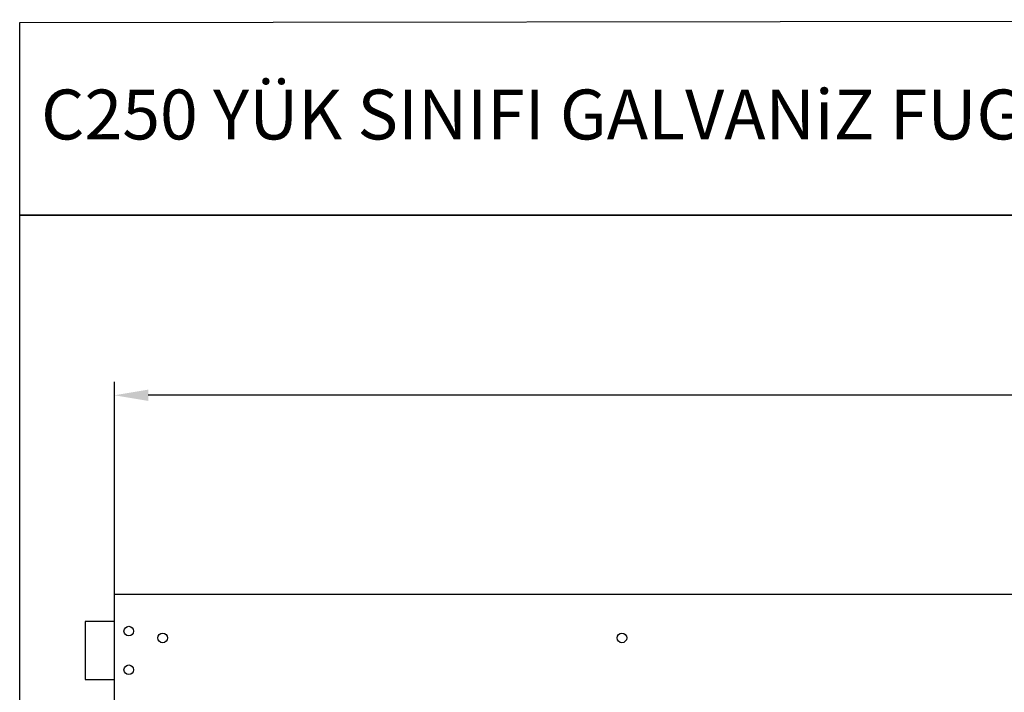
# Model space of a CAD drawing. Units: millimetres. Extents: x 2444 to 34200, y 1668 to 11103.
# Drawn here: x 26251 to 26760, y 8402 to 8750 of the extents above; entities that cross this region are included whole.
import ezdxf

# ---------------------------------------------------------------- set-up
doc = ezdxf.new("R2010")
doc.units = ezdxf.units.MM
doc.linetypes.add('AUSGEZOGEN', pattern=[0])
for name, color, linetype in [('AM_BOR', 7, 'Continuous'), ('BEMASS', 3, 'Continuous'), ('DUENN-18', 94, 'Continuous'), ('KOPF', 12, 'AUSGEZOGEN'), ('SICHTBAR', 7, 'Continuous')]:
    doc.layers.add(name, color=color, linetype=linetype)
doc.styles.add('BEMSTIL', font='isocp3.shx', dxfattribs={"width": 0.8})
doc.styles.add('Logo', font='sanssb__.ttf', dxfattribs={"height": 5})
doc.dimstyles.new('BEMASS', dxfattribs={"dimtxt": 3.5, "dimasz": 3.5, "dimexe": 1.4, "dimexo": 0, "dimgap": 2, "dimtad": 1, "dimtxsty": 'BEMSTIL', "dimcen": 3, "dimclrd": 3, "dimclre": 3, "dimclrt": 3, "dimadec": 0, "dimazin": 0, "dimtfac": 0.875, "dimtmove": 2, "dimatfit": 3, "dimfxl": 1, "dimtolj": 1, "dimlwd": 25, "dimlwe": 25, "dimarcsym": 0})

# ---------------------------------------------------------------- blocks, each defined once
blk = doc.blocks.new('*D529')
at = {"layer": 'BEMASS', "color": 3, "lineweight": 25, "transparency": 16777216}
for p, q in [((26300.13, 8452.53), (26300.13, 8562.55)), ((27300.12, 8515.35), (27300.12, 8562.55)), ((27282.62, 8555.55), (26317.63, 8555.55))]:
    blk.add_line(p, q, dxfattribs=at)
at = {"layer": 'BEMASS', "color": 3, "transparency": 16777216}
for points in [[(26317.63, 8558.46), (26317.63, 8552.63), (26300.13, 8555.55)], [(27282.62, 8558.46), (27282.62, 8552.63), (27300.12, 8555.55)]]:
    blk.add_solid(points, dxfattribs=at)
at = {"layer": 'DEFPOINTS', "color": 0, "transparency": 16777216}
for p in [(26300.13, 8555.55), (27300.12, 8515.35), (26300.13, 8452.53)]:
    blk.add_point(p, dxfattribs=at)
at = {"layer": 'BEMASS', "color": 3, "transparency": 16777216, "insert": (26800.12, 8575.6), "char_height": 17.5, "attachment_point": 5, "style": 'BEMSTIL'}
blk.add_mtext('\\A1;999,99', dxfattribs=at)
blk = doc.blocks.new('RA_A4_QU')
at = {"layer": 'KOPF'}
for p, q in [((1.1, 2.5), (1.1, 212)), ((1.1, 212), (300.4, 212))]:
    blk.add_line(p, q, dxfattribs=at)

msp = doc.modelspace()

# ---------------------------------------------------------------- linework, layer by layer
at = {"layer": 'AM_BOR', "color": 6}
msp.add_lwpolyline([(26251.174, 8748.336), (27299.751, 8749.851), (27299.751, 8648.68), (26251.174, 8648.68)], close=True, dxfattribs=at)
at = {"layer": 'DUENN-18'}
for centre in [(26307.616, 8433.534), (26325.116, 8430.034), (26562.616, 8430.034), (26307.616, 8413.534)]:
    msp.add_circle(centre, 2.5, dxfattribs=at)
at = {"layer": 'SICHTBAR', "lineweight": 30}
msp.add_line((26300.126, 8323.227), (26300.126, 8452.534), dxfattribs=at)
at = {"layer": 'SICHTBAR'}
for p, q in [((27300.116, 8452.534), (26300.126, 8452.534)), ((26285.116, 8438.534), (26285.116, 8408.534)), ((26300.116, 8438.534), (26285.116, 8438.534)), ((26285.116, 8408.534), (26300.116, 8408.534))]:
    msp.add_line(p, q, dxfattribs=at)

# ---------------------------------------------------------------- block references
at = {"layer": 'AM_BOR', "xscale": 5, "yscale": 5, "zscale": 5}
msp.add_blockref('RA_A4_QU', (26245.674, 7588.68), dxfattribs=at)

# ---------------------------------------------------------------- texts
at = {"layer": 'AM_BOR', "color": 6, "style": 'Logo'}
msp.add_text('C250 YÜK SINIFI GALVANiZ FUGA IZGARA  ÜRÜN NO:49955', height=25.8, dxfattribs=at).set_placement((26262.226, 8687.899))

# ---------------------------------------------------------------- dimensions: what is measured, and where the dimension line sits
at = {"layer": 'BEMASS'}
dim = msp.add_linear_dim(base=(26300.126, 8555.546), p1=(27300.116, 8515.353), p2=(26300.126, 8452.534), dimstyle='BEMASS', override={"dimscale": 5}, dxfattribs=at)
dim.commit()
dim.dimension.update_dxf_attribs({"geometry": '*D529', "text_midpoint": (26800.121, 8575.596)})

doc.saveas('drawing.dxf')
